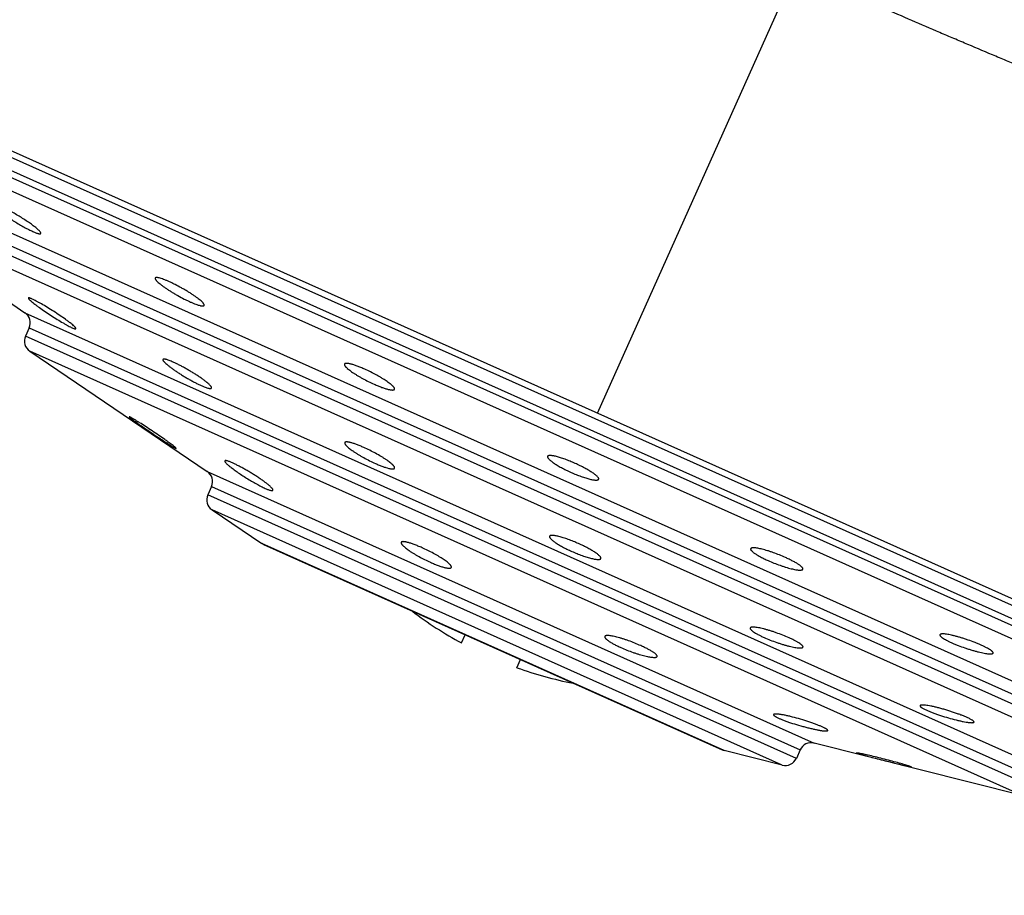
# Model space of a CAD drawing. Units: inches. Extents: x 4.9 to 16.6, y 5.1 to 12.9.
# Drawn here: x 9.4 to 10.2, y 10.6 to 11.3 of the extents above; entities that cross this region are included whole.
import ezdxf

# ---------------------------------------------------------------- set-up
doc = ezdxf.new("R2010")
doc.units = ezdxf.units.IN
doc.header["$LTSCALE"] = 1.21
doc.header["$MEASUREMENT"] = 0
doc.layers.get('0').update_dxf_attribs({"linetype": 'CONTINUOUS'})

msp = doc.modelspace()

# ---------------------------------------------------------------- linework, layer by layer
at = {"color": 7, "linetype": 'CONTINUOUS'}
for p, q in [((8.97783, 11.40522), (10.74855, 10.61266)), ((9.02918, 11.37676), (10.69311, 10.63199)), ((9.25936, 11.18174), (9.39259, 11.09149)), ((9.39611, 11.07913), (9.39301, 11.0722)), ((9.39653, 11.05984), (9.54236, 10.96105)), ((9.47868, 11.00583), (9.47818, 11.00596)), ((9.47818, 11.00596), (9.4804, 11.00405)), ((9.47974, 11.00529), (9.47868, 11.00583)), ((9.5154, 10.98057), (9.51643, 10.98004)), ((9.51643, 10.98004), (9.51693, 10.97992)), ((9.54588, 10.94868), (9.54278, 10.94176)), ((9.5463, 10.92939), (9.58717, 10.90171)), ((9.58869, 10.90086), (9.58717, 10.90171)), ((9.58869, 10.90086), (9.96545, 10.73222)), ((9.75128, 10.82011), (9.75425, 10.82676)), ((9.79692, 10.79968), (9.79989, 10.80633)), ((9.96545, 10.73222), (9.9671, 10.73165)), ((10.01497, 10.71962), (9.9671, 10.73165)), ((10.02964, 10.73216), (10.02654, 10.72523)), ((10.21203, 10.69482), (10.0412, 10.73777)), ((10.0759, 10.72967), (10.07609, 10.72954)), ((10.07758, 10.72949), (10.0759, 10.72967)), ((10.07609, 10.72954), (10.0784, 10.72878)), ((10.12098, 10.71833), (10.11859, 10.71915)), ((10.11939, 10.71847), (10.12117, 10.71821)), ((10.12117, 10.71821), (10.12098, 10.71833))]:
    msp.add_line(p, q, dxfattribs=at)
at = {"color": 9, "linetype": 'CONTINUOUS'}
for p, q in [((9.86319, 11.00894), (10.0266, 11.37404)), ((9.10405, 11.33229), (10.61007, 10.6582)), ((10.60788, 10.65331), (9.10186, 11.3274)), ((10.59631, 10.64769), (9.10538, 11.31503)), ((9.25542, 11.21339), (10.42056, 10.69188)), ((9.25894, 11.20103), (10.40899, 10.68627)), ((10.40589, 10.67934), (9.25584, 11.1941)), ((10.39433, 10.67373), (9.25936, 11.18174)), ((9.39259, 11.09149), (10.23827, 10.71297)), ((9.39611, 11.07913), (10.2267, 10.70736)), ((10.2236, 10.70043), (9.39301, 11.0722)), ((10.21203, 10.69482), (9.39653, 11.05984)), ((9.54236, 10.96105), (10.0412, 10.73777)), ((9.54588, 10.94868), (10.02964, 10.73216)), ((10.02654, 10.72523), (9.54278, 10.94176)), ((10.01497, 10.71962), (9.5463, 10.92939)), ((9.9671, 10.73165), (9.58717, 10.90171))]:
    msp.add_line(p, q, dxfattribs=at)
at = {"color": 7, "linetype": 'CONTINUOUS'}
for centre, radius, start, end in [((9.38698, 11.08321), 0.01, 335.8869, 55.8869), ((9.40213, 11.06812), 0.01, 155.8869, 235.8869), ((9.53676, 10.95277), 0.01, 335.8869, 55.8869), ((9.55191, 10.93767), 0.01, 155.8869, 235.8869), ((9.90622, 11.10508), 0.32437, 232.98921, 241.46652), ((9.90622, 11.10508), 0.32437, 250.30728, 258.78312), ((10.03876, 10.72807), 0.01, 75.8869, 155.8869), ((10.01741, 10.72932), 0.01, 255.8869, 335.8869)]:
    msp.add_arc(centre, radius, start, end, dxfattribs=at)
at = {"color": 9, "linetype": 'CONTINUOUS'}
msp.add_open_spline([(10.70934, 11.09671), (10.70338, 11.09879), (10.69136, 11.10309), (10.67324, 11.10979), (10.6548, 11.11672), (10.63603, 11.1238), (10.61695, 11.13101), (10.59756, 11.13833), (10.58122, 11.14451), (10.568, 11.14953), (10.55799, 11.15336), (10.54791, 11.15724), (10.53778, 11.16118), (10.52759, 11.16518), (10.51734, 11.16921), (10.50702, 11.17325), (10.49663, 11.17729), (10.48792, 11.18064), (10.48091, 11.18329), (10.47386, 11.18593), (10.465, 11.18921), (10.45432, 11.19315), (10.44359, 11.19714), (10.43283, 11.2012), (10.42385, 11.20469), (10.41666, 11.20755), (10.40945, 11.21048), (10.40043, 11.21423), (10.38959, 11.21882), (10.37872, 11.22348), (10.3678, 11.22817), (10.35684, 11.23286), (10.34581, 11.23749), (10.33472, 11.24209), (10.32359, 11.24668), (10.31241, 11.25126), (10.3012, 11.25585), (10.28995, 11.26048), (10.27869, 11.26516), (10.2674, 11.26988), (10.25609, 11.27463), (10.24475, 11.27941), (10.23339, 11.2842), (10.22199, 11.28901), (10.21057, 11.29381), (10.19913, 11.29861), (10.18382, 11.30504), (10.16849, 11.3115), (10.15316, 11.318), (10.13779, 11.32456), (10.11857, 11.33283), (10.09553, 11.3429), (10.06481, 11.35651), (10.04186, 11.36695), (10.0266, 11.37404)], degree=3, knots=[0, 0, 0, 0, 0.025691, 0.051919, 0.078655, 0.10587, 0.133548, 0.161671, 0.190228, 0.204666, 0.219209, 0.233857, 0.248608, 0.263461, 0.278409, 0.293449, 0.308575, 0.323782, 0.331415, 0.339066, 0.354428, 0.369869, 0.385393, 0.401003, 0.416703, 0.424588, 0.432497, 0.448384, 0.464357, 0.480408, 0.496527, 0.512707, 0.528938, 0.545221, 0.561556, 0.577944, 0.594385, 0.610879, 0.627427, 0.644027, 0.660675, 0.677369, 0.694104, 0.710878, 0.727688, 0.744531, 0.761407, 0.79525, 0.812213, 0.829203, 0.86325, 0.897373, 0.931555, 1, 1, 1, 1], dxfattribs=at)
at = {"color": 7, "linetype": 'CONTINUOUS'}
for points, knots in [([(9.3702, 11.17593), (9.37111, 11.17519), (9.37312, 11.17366), (9.37639, 11.17133), (9.38005, 11.16889), (9.38395, 11.16642), (9.38793, 11.16403), (9.39183, 11.16183), (9.39497, 11.16018), (9.39733, 11.15902), (9.39843, 11.15851), (9.39897, 11.15827)], [0, 0, 0, 0, 0.103937, 0.224104, 0.355889, 0.494146, 0.633344, 0.76776, 0.891728, 0.94815, 1, 1, 1, 1]), ([(9.40148, 11.16137), (9.40057, 11.16211), (9.39857, 11.16364), (9.39529, 11.16596), (9.39161, 11.16839), (9.38769, 11.17084), (9.38368, 11.17321), (9.37976, 11.17541), (9.37608, 11.17732), (9.37371, 11.17846), (9.37259, 11.17896)], [0, 0, 0, 0, 0.103561, 0.223507, 0.355231, 0.493556, 0.632899, 0.767488, 0.891617, 1, 1, 1, 1]), ([(9.40561, 11.15663), (9.40563, 11.15667), (9.40566, 11.15677), (9.40565, 11.15693), (9.4056, 11.15712), (9.40551, 11.15732), (9.40538, 11.15755), (9.40514, 11.1579), (9.40473, 11.1584), (9.40413, 11.15904), (9.40337, 11.15976), (9.40248, 11.16055), (9.40183, 11.16109), (9.40148, 11.16137)], [0, 0, 0, 0, 0.021314, 0.045724, 0.074722, 0.109177, 0.149552, 0.196092, 0.30805, 0.445192, 0.606934, 0.792291, 1, 1, 1, 1]), ([(9.39897, 11.15827), (9.39943, 11.15806), (9.40031, 11.15768), (9.40156, 11.15718), (9.40265, 11.1568), (9.40347, 11.15656), (9.40404, 11.15643), (9.4044, 11.15637), (9.40472, 11.15634), (9.40499, 11.15633), (9.40521, 11.15636), (9.4054, 11.15642), (9.40554, 11.1565), (9.40559, 11.15659), (9.40561, 11.15663)], [0, 0, 0, 0, 0.214516, 0.405034, 0.56962, 0.707164, 0.765598, 0.817123, 0.861808, 0.899828, 0.931583, 0.957818, 0.979877, 1, 1, 1, 1]), ([(9.49957, 11.11996), (9.49953, 11.11989), (9.4995, 11.11971), (9.49955, 11.11943), (9.49968, 11.1191), (9.49989, 11.11874), (9.50019, 11.11833), (9.50056, 11.11788), (9.50102, 11.11739), (9.50177, 11.11665), (9.5029, 11.11565), (9.50448, 11.11438), (9.50631, 11.11302), (9.50837, 11.11157), (9.51063, 11.11007), (9.51305, 11.10855), (9.51558, 11.10702), (9.51905, 11.10502), (9.52256, 11.10314), (9.52603, 11.10143), (9.52772, 11.10064), (9.52855, 11.10027)], [0, 0, 0, 0, 0.006602, 0.014448, 0.024141, 0.035979, 0.050103, 0.066553, 0.08533, 0.106403, 0.155183, 0.212276, 0.276859, 0.347957, 0.424469, 0.505177, 0.588766, 0.673846, 0.842658, 0.923495, 1, 1, 1, 1]), ([(9.51087, 11.11707), (9.51011, 11.11741), (9.50864, 11.11804), (9.50654, 11.11888), (9.50467, 11.11954), (9.50327, 11.11996), (9.50228, 11.12019), (9.50165, 11.12031), (9.50111, 11.12038), (9.50064, 11.1204), (9.50025, 11.12037), (9.49993, 11.12029), (9.49973, 11.12018), (9.49962, 11.12006), (9.49958, 11.11999), (9.49957, 11.11996)], [0, 0, 0, 0, 0.208838, 0.397758, 0.563502, 0.703682, 0.763607, 0.816547, 0.862466, 0.901423, 0.933683, 0.959849, 0.981148, 0.990699, 1, 1, 1, 1]), ([(9.5399, 11.09747), (9.53993, 11.09754), (9.53996, 11.09772), (9.53992, 11.09801), (9.53979, 11.09834), (9.53958, 11.09871), (9.53929, 11.09912), (9.53891, 11.09957), (9.53846, 11.10006), (9.53771, 11.1008), (9.53658, 11.1018), (9.535, 11.10306), (9.53316, 11.10442), (9.53109, 11.10585), (9.52883, 11.10734), (9.5264, 11.10885), (9.52386, 11.11036), (9.52038, 11.11234), (9.51687, 11.1142), (9.51339, 11.11591), (9.5117, 11.1167), (9.51087, 11.11707)], [0, 0, 0, 0, 0.00679, 0.014779, 0.024569, 0.03647, 0.050626, 0.067087, 0.08586, 0.106916, 0.15564, 0.212663, 0.277179, 0.348219, 0.424684, 0.505356, 0.588915, 0.673966, 0.842718, 0.923525, 1, 1, 1, 1]), ([(9.39537, 11.10353), (9.39535, 11.10348), (9.39535, 11.1034), (9.39538, 11.10328), (9.39546, 11.10312), (9.39561, 11.1029), (9.39586, 11.10259), (9.39619, 11.10223), (9.39661, 11.10183), (9.3971, 11.10138), (9.39746, 11.10106), (9.39765, 11.1009)], [0, 0, 0, 0, 0.041335, 0.068834, 0.102026, 0.187007, 0.297943, 0.435069, 0.598184, 0.786742, 1, 1, 1, 1]), ([(9.39843, 11.10274), (9.39821, 11.10283), (9.3978, 11.10301), (9.39721, 11.10325), (9.39671, 11.10343), (9.39628, 11.10356), (9.39593, 11.10364), (9.3957, 11.10366), (9.39555, 11.10365), (9.39546, 11.10362), (9.3954, 11.10358), (9.39538, 11.10355), (9.39537, 11.10353)], [0, 0, 0, 0, 0.219823, 0.412594, 0.577466, 0.713946, 0.822152, 0.902868, 0.933724, 0.959128, 0.980461, 1, 1, 1, 1]), ([(9.4325, 11.08082), (9.43208, 11.0812), (9.43114, 11.082), (9.42958, 11.08325), (9.42777, 11.08463), (9.42496, 11.08668), (9.42108, 11.08938), (9.41613, 11.09263), (9.4111, 11.09578), (9.40699, 11.09822), (9.40391, 11.09995), (9.40188, 11.10104), (9.40008, 11.10197), (9.39895, 11.1025), (9.39843, 11.10274)], [0, 0, 0, 0, 0.041753, 0.091222, 0.14759, 0.209926, 0.348322, 0.497328, 0.647002, 0.787068, 0.850366, 0.907617, 0.957802, 1, 1, 1, 1]), ([(9.39765, 11.1009), (9.39809, 11.10052), (9.39906, 11.09972), (9.40066, 11.09847), (9.4025, 11.0971), (9.40531, 11.09505), (9.40917, 11.09237), (9.41405, 11.08913), (9.41899, 11.086), (9.42302, 11.08357), (9.42603, 11.08185), (9.42802, 11.08076), (9.42979, 11.07985), (9.4309, 11.07932), (9.43141, 11.07909)], [0, 0, 0, 0, 0.043183, 0.09382, 0.151082, 0.214036, 0.352879, 0.501438, 0.650076, 0.78889, 0.851592, 0.908318, 0.958084, 1, 1, 1, 1]), ([(9.52855, 11.10027), (9.52931, 11.09993), (9.53078, 11.09929), (9.53288, 11.09846), (9.53476, 11.09781), (9.53617, 11.0974), (9.53716, 11.09718), (9.53779, 11.09707), (9.53834, 11.09701), (9.53881, 11.097), (9.53921, 11.09703), (9.53952, 11.09712), (9.53976, 11.09726), (9.53986, 11.0974), (9.5399, 11.09747)], [0, 0, 0, 0, 0.208323, 0.39677, 0.562123, 0.702036, 0.761891, 0.814821, 0.860796, 0.89989, 0.932391, 0.958914, 0.980696, 1, 1, 1, 1]), ([(9.43141, 11.07909), (9.43182, 11.0789), (9.4324, 11.07866), (9.43313, 11.0784), (9.43356, 11.07827), (9.43391, 11.0782), (9.43415, 11.07818), (9.4343, 11.0782), (9.43439, 11.07823), (9.43445, 11.07828), (9.43448, 11.07832), (9.43449, 11.07834)], [0, 0, 0, 0, 0.410155, 0.574126, 0.709991, 0.817969, 0.899034, 0.930394, 0.956597, 0.979063, 1, 1, 1, 1]), ([(9.43449, 11.07834), (9.43451, 11.07838), (9.43451, 11.07847), (9.43448, 11.07858), (9.43442, 11.07873), (9.4343, 11.07895), (9.43408, 11.07924), (9.43379, 11.07957), (9.43343, 11.07995), (9.43299, 11.08037), (9.43267, 11.08067), (9.4325, 11.08082)], [0, 0, 0, 0, 0.045288, 0.074211, 0.108452, 0.194534, 0.305468, 0.441694, 0.603163, 0.789465, 1, 1, 1, 1]), ([(9.50599, 11.05299), (9.50597, 11.05296), (9.50595, 11.05289), (9.50595, 11.05276), (9.50596, 11.05263), (9.50603, 11.05241), (9.50617, 11.05212), (9.50643, 11.05173), (9.50679, 11.05129), (9.50723, 11.0508), (9.50777, 11.05026), (9.50864, 11.04944), (9.50994, 11.04833), (9.51175, 11.04691), (9.51382, 11.04538), (9.51614, 11.04376), (9.51864, 11.04209), (9.5213, 11.0404), (9.52405, 11.03872), (9.52684, 11.03709), (9.52962, 11.03553), (9.53234, 11.03409), (9.53492, 11.03279), (9.53661, 11.032), (9.53743, 11.03163)], [0, 0, 0, 0, 0.002868, 0.005992, 0.009507, 0.013508, 0.023183, 0.035298, 0.049944, 0.067137, 0.086839, 0.10899, 0.160281, 0.220165, 0.287588, 0.361343, 0.440084, 0.522353, 0.606596, 0.691187, 0.774464, 0.854754, 0.930452, 1, 1, 1, 1]), ([(9.51441, 11.05082), (9.51383, 11.05108), (9.51273, 11.05156), (9.51114, 11.05219), (9.50975, 11.05269), (9.50871, 11.05301), (9.50798, 11.05318), (9.50752, 11.05327), (9.50712, 11.05332), (9.50678, 11.05333), (9.50649, 11.05331), (9.50626, 11.05325), (9.50609, 11.05315), (9.50601, 11.05305), (9.50599, 11.05299)], [0, 0, 0, 0, 0.213029, 0.403481, 0.568939, 0.707771, 0.766856, 0.818934, 0.864022, 0.902262, 0.933964, 0.959786, 0.981032, 1, 1, 1, 1]), ([(9.5459, 11.02956), (9.54593, 11.02964), (9.54595, 11.02977), (9.54593, 11.02994), (9.54587, 11.03016), (9.54573, 11.03047), (9.54547, 11.03087), (9.54512, 11.03132), (9.54468, 11.03181), (9.54415, 11.03235), (9.54328, 11.03317), (9.54198, 11.03428), (9.54018, 11.0357), (9.53809, 11.03722), (9.53577, 11.03882), (9.53325, 11.04047), (9.53059, 11.04214), (9.52782, 11.0438), (9.52502, 11.04542), (9.52223, 11.04695), (9.51951, 11.04838), (9.51692, 11.04967), (9.51523, 11.05046), (9.51441, 11.05082)], [0, 0, 0, 0, 0.006247, 0.009886, 0.013992, 0.023827, 0.036046, 0.050757, 0.06798, 0.087687, 0.109825, 0.161047, 0.220833, 0.288156, 0.361819, 0.440483, 0.522687, 0.606873, 0.691409, 0.774629, 0.85486, 0.930503, 1, 1, 1, 1]), ([(9.65514, 11.04927), (9.65499, 11.04894), (9.65519, 11.04838), (9.65552, 11.04783), (9.6558, 11.04746), (9.65614, 11.04705), (9.65654, 11.04662), (9.65701, 11.04617), (9.65773, 11.04551), (9.65879, 11.04463), (9.66023, 11.04353), (9.66188, 11.04237), (9.66371, 11.04116), (9.66569, 11.03992), (9.66781, 11.03866), (9.67081, 11.03697), (9.67468, 11.03494), (9.67786, 11.03344), (9.67945, 11.03272)], [0, 0, 0, 0, 0.036143, 0.049611, 0.065095, 0.082642, 0.102258, 0.123927, 0.147616, 0.200855, 0.261473, 0.328825, 0.402151, 0.480576, 0.563146, 0.648826, 0.825033, 1, 1, 1, 1]), ([(9.6719, 11.04499), (9.67082, 11.04548), (9.66872, 11.04638), (9.66567, 11.04758), (9.66328, 11.04842), (9.66152, 11.04896), (9.66035, 11.04928), (9.65928, 11.04953), (9.65832, 11.04971), (9.65748, 11.04982), (9.65676, 11.04986), (9.65616, 11.04983), (9.65575, 11.04974), (9.65549, 11.04963), (9.65533, 11.04953), (9.65521, 11.04941), (9.65516, 11.04932), (9.65514, 11.04927)], [0, 0, 0, 0, 0.200152, 0.385929, 0.552433, 0.627164, 0.695598, 0.757383, 0.812217, 0.859918, 0.900407, 0.933809, 0.960575, 0.971803, 0.981877, 0.991132, 1, 1, 1, 1]), ([(9.69627, 11.02856), (9.6963, 11.02863), (9.69634, 11.02879), (9.69632, 11.02905), (9.69624, 11.02934), (9.6961, 11.02966), (9.69588, 11.03), (9.69561, 11.03038), (9.69527, 11.03078), (9.6947, 11.03138), (9.69384, 11.03218), (9.69261, 11.03319), (9.69116, 11.03427), (9.68951, 11.03542), (9.68768, 11.03662), (9.68568, 11.03785), (9.68355, 11.03909), (9.68055, 11.04077), (9.67667, 11.04278), (9.6735, 11.04428), (9.6719, 11.04499)], [0, 0, 0, 0, 0.007636, 0.016103, 0.025943, 0.037493, 0.050941, 0.066391, 0.083894, 0.103457, 0.14869, 0.201805, 0.262307, 0.329551, 0.402778, 0.481112, 0.563594, 0.649187, 0.825215, 1, 1, 1, 1]), ([(9.53743, 11.03163), (9.53801, 11.03137), (9.53912, 11.03089), (9.5407, 11.03027), (9.5421, 11.02978), (9.54315, 11.02948), (9.54388, 11.02931), (9.54434, 11.02923), (9.54475, 11.02919), (9.54509, 11.02919), (9.54539, 11.02922), (9.54562, 11.02929), (9.5458, 11.0294), (9.54587, 11.02951), (9.5459, 11.02956)], [0, 0, 0, 0, 0.212108, 0.401732, 0.56651, 0.704874, 0.763832, 0.815871, 0.861035, 0.899488, 0.93157, 0.957986, 0.980053, 1, 1, 1, 1]), ([(9.67945, 11.03272), (9.68054, 11.03224), (9.68264, 11.03134), (9.68569, 11.03015), (9.68809, 11.02932), (9.68985, 11.02879), (9.69103, 11.02848), (9.6921, 11.02824), (9.69306, 11.02807), (9.6939, 11.02796), (9.69463, 11.02793), (9.69523, 11.02797), (9.69565, 11.02807), (9.69591, 11.02819), (9.69607, 11.02829), (9.69619, 11.02842), (9.69624, 11.02851), (9.69627, 11.02856)], [0, 0, 0, 0, 0.199823, 0.385287, 0.551527, 0.626154, 0.694514, 0.756258, 0.811094, 0.858847, 0.899439, 0.933009, 0.960003, 0.971367, 0.981588, 0.990992, 1, 1, 1, 1]), ([(9.51497, 10.98176), (9.51452, 10.98212), (9.51349, 10.98291), (9.5118, 10.98418), (9.50982, 10.98562), (9.50674, 10.98782), (9.50251, 10.99076), (9.4972, 10.99434), (9.49191, 10.99781), (9.4877, 11.0005), (9.48466, 11.00239), (9.48275, 11.00355), (9.48114, 11.0045), (9.48017, 11.00505), (9.47974, 11.00529)], [0, 0, 0, 0, 0.041348, 0.091648, 0.149846, 0.214753, 0.359429, 0.514405, 0.667634, 0.806963, 0.867789, 0.920969, 0.965358, 1, 1, 1, 1]), ([(9.4804, 11.00405), (9.48088, 11.00369), (9.48194, 11.00291), (9.48444, 11.00111), (9.48813, 10.99852), (9.49305, 10.99514), (9.49831, 10.99158), (9.50273, 10.98862), (9.50614, 10.98638), (9.50847, 10.98486), (9.5106, 10.98349), (9.51246, 10.98232), (9.51403, 10.98136), (9.51498, 10.98081), (9.5154, 10.98057)], [0, 0, 0, 0, 0.042643, 0.09402, 0.218598, 0.363827, 0.518499, 0.670803, 0.742362, 0.808942, 0.869183, 0.921825, 0.965746, 1, 1, 1, 1]), ([(9.51693, 10.97992), (9.51693, 10.97993), (9.51693, 10.97996), (9.51692, 10.98), (9.51688, 10.98005), (9.51681, 10.98015), (9.51667, 10.9803), (9.51646, 10.98051), (9.51618, 10.98076), (9.51583, 10.98106), (9.51543, 10.98139), (9.51513, 10.98163), (9.51497, 10.98176)], [0, 0, 0, 0, 0.011256, 0.027681, 0.050649, 0.080633, 0.162269, 0.273017, 0.41266, 0.580812, 0.776838, 1, 1, 1, 1]), ([(9.65539, 10.98473), (9.65536, 10.98466), (9.65532, 10.98449), (9.65534, 10.98423), (9.65543, 10.98393), (9.65559, 10.98361), (9.65582, 10.98325), (9.65611, 10.98286), (9.65647, 10.98244), (9.65707, 10.98181), (9.65798, 10.98097), (9.65927, 10.9799), (9.66078, 10.97875), (9.6625, 10.97754), (9.66441, 10.97627), (9.66648, 10.97497), (9.66868, 10.97366), (9.67177, 10.97191), (9.67574, 10.96982), (9.67899, 10.96827), (9.68062, 10.96754)], [0, 0, 0, 0, 0.007338, 0.015609, 0.025367, 0.036937, 0.050492, 0.066121, 0.08386, 0.103706, 0.149608, 0.203465, 0.264718, 0.332665, 0.406481, 0.485242, 0.567928, 0.653441, 0.828242, 1, 1, 1, 1]), ([(9.67107, 10.9807), (9.67005, 10.98116), (9.66807, 10.98201), (9.66521, 10.98314), (9.66297, 10.98393), (9.66133, 10.98444), (9.66024, 10.98474), (9.65924, 10.98498), (9.65835, 10.98515), (9.65757, 10.98525), (9.6569, 10.98529), (9.65635, 10.98526), (9.65596, 10.98517), (9.65572, 10.98507), (9.65558, 10.98497), (9.65547, 10.98486), (9.65541, 10.98477), (9.65539, 10.98473)], [0, 0, 0, 0, 0.202052, 0.38855, 0.554962, 0.629442, 0.697545, 0.758947, 0.813383, 0.860698, 0.900839, 0.933964, 0.960547, 0.971731, 0.981796, 0.991077, 1, 1, 1, 1]), ([(9.69637, 10.96367), (9.69652, 10.96401), (9.6963, 10.9646), (9.69595, 10.96515), (9.69565, 10.96555), (9.69529, 10.96596), (9.69487, 10.96641), (9.69438, 10.96688), (9.69361, 10.96757), (9.69249, 10.96848), (9.69097, 10.96961), (9.68924, 10.97081), (9.68732, 10.97206), (9.68449, 10.9738), (9.68069, 10.97597), (9.67595, 10.97843), (9.6727, 10.97997), (9.67107, 10.9807)], [0, 0, 0, 0, 0.036205, 0.049783, 0.065419, 0.08315, 0.102981, 0.124897, 0.148857, 0.202692, 0.263944, 0.331921, 0.405795, 0.484635, 0.653025, 0.828039, 1, 1, 1, 1]), ([(9.82208, 10.9734), (9.82206, 10.97334), (9.82202, 10.9732), (9.82201, 10.97298), (9.82206, 10.97275), (9.82216, 10.97249), (9.8223, 10.97221), (9.82258, 10.97179), (9.82306, 10.97122), (9.82378, 10.97051), (9.82469, 10.96973), (9.82578, 10.96889), (9.82703, 10.968), (9.82844, 10.96707), (9.82999, 10.96611), (9.83167, 10.96513), (9.8341, 10.96378), (9.83734, 10.96211), (9.84002, 10.96086), (9.84139, 10.96024)], [0, 0, 0, 0, 0.008326, 0.017246, 0.027238, 0.038634, 0.051648, 0.066416, 0.101483, 0.144104, 0.194218, 0.251562, 0.315755, 0.386296, 0.462606, 0.544022, 0.629805, 0.811228, 1, 1, 1, 1]), ([(9.84471, 10.96764), (9.84333, 10.96826), (9.84061, 10.96942), (9.83722, 10.97074), (9.83459, 10.97167), (9.83275, 10.97227), (9.83101, 10.9728), (9.82938, 10.97325), (9.82789, 10.9736), (9.82655, 10.97386), (9.82536, 10.97403), (9.82435, 10.9741), (9.82361, 10.97409), (9.82311, 10.97402), (9.82281, 10.97395), (9.82255, 10.97385), (9.82235, 10.97373), (9.82218, 10.97358), (9.82211, 10.97346), (9.82208, 10.9734)], [0, 0, 0, 0, 0.188923, 0.370496, 0.456348, 0.537825, 0.614181, 0.68475, 0.748946, 0.806267, 0.856326, 0.898866, 0.933828, 0.948541, 0.961497, 0.972839, 0.982788, 0.99168, 1, 1, 1, 1]), ([(9.5568, 10.96968), (9.55678, 10.96965), (9.55676, 10.96956), (9.55677, 10.96941), (9.55683, 10.96924), (9.55692, 10.96905), (9.55704, 10.96884), (9.55728, 10.96851), (9.55767, 10.96804), (9.55826, 10.96744), (9.55899, 10.96675), (9.55985, 10.966), (9.56047, 10.96548), (9.56081, 10.9652)], [0, 0, 0, 0, 0.020089, 0.04345, 0.071621, 0.105458, 0.145399, 0.191671, 0.303538, 0.441108, 0.603758, 0.790477, 1, 1, 1, 1]), ([(9.56313, 10.96803), (9.56268, 10.96823), (9.56184, 10.96859), (9.56065, 10.96907), (9.5596, 10.96945), (9.55882, 10.96969), (9.55828, 10.96982), (9.55794, 10.96989), (9.55764, 10.96992), (9.55738, 10.96993), (9.55717, 10.96992), (9.557, 10.96987), (9.55687, 10.9698), (9.55681, 10.96972), (9.5568, 10.96968)], [0, 0, 0, 0, 0.216037, 0.407683, 0.573061, 0.711059, 0.769577, 0.821078, 0.865609, 0.903318, 0.934569, 0.960057, 0.981095, 1, 1, 1, 1]), ([(9.56081, 10.9652), (9.56124, 10.96485), (9.56217, 10.96412), (9.56421, 10.96257), (9.56706, 10.96053), (9.57078, 10.95802), (9.57475, 10.95547), (9.57881, 10.95301), (9.58279, 10.95074), (9.58598, 10.94904), (9.58836, 10.94787), (9.58948, 10.94735), (9.59002, 10.9471)], [0, 0, 0, 0, 0.04903, 0.102872, 0.222771, 0.354869, 0.493768, 0.63367, 0.768568, 0.892511, 0.948646, 1, 1, 1, 1]), ([(9.5964, 10.94557), (9.59647, 10.94573), (9.59641, 10.946), (9.59628, 10.94628), (9.59613, 10.94655), (9.59588, 10.94692), (9.59548, 10.94739), (9.59498, 10.94792), (9.59438, 10.94851), (9.5934, 10.94939), (9.59196, 10.9506), (9.58996, 10.95213), (9.58768, 10.95379), (9.58515, 10.95552), (9.58243, 10.95731), (9.57958, 10.9591), (9.57665, 10.96087), (9.57372, 10.96257), (9.57085, 10.96416), (9.56811, 10.96562), (9.56555, 10.9669), (9.56391, 10.96768), (9.56313, 10.96803)], [0, 0, 0, 0, 0.013115, 0.017773, 0.023067, 0.035638, 0.050907, 0.068866, 0.089463, 0.112616, 0.166163, 0.228498, 0.298389, 0.374432, 0.45507, 0.538622, 0.623314, 0.707307, 0.788749, 0.865811, 0.936768, 1, 1, 1, 1]), ([(9.68062, 10.96754), (9.68164, 10.96708), (9.68362, 10.96623), (9.6865, 10.96511), (9.6891, 10.96422), (9.69108, 10.96365), (9.69248, 10.96334), (9.69338, 10.96318), (9.69416, 10.96309), (9.69484, 10.96306), (9.6954, 10.9631), (9.69579, 10.9632), (9.69604, 10.96331), (9.69618, 10.96341), (9.69629, 10.96353), (9.69634, 10.96362), (9.69637, 10.96367)], [0, 0, 0, 0, 0.201547, 0.387569, 0.553583, 0.695876, 0.757214, 0.81165, 0.859035, 0.89933, 0.932704, 0.959636, 0.971033, 0.981329, 0.990847, 1, 1, 1, 1]), ([(9.86407, 10.95461), (9.8641, 10.95467), (9.86413, 10.9548), (9.86414, 10.95502), (9.86409, 10.95526), (9.86399, 10.95551), (9.86384, 10.95579), (9.86357, 10.9562), (9.86309, 10.95676), (9.86236, 10.95747), (9.86144, 10.95824), (9.86035, 10.95907), (9.85909, 10.95995), (9.85768, 10.96086), (9.85612, 10.96181), (9.85444, 10.96278), (9.852, 10.96412), (9.84876, 10.96578), (9.84608, 10.96703), (9.84471, 10.96764)], [0, 0, 0, 0, 0.00832, 0.017212, 0.027161, 0.038503, 0.051459, 0.066172, 0.101134, 0.143674, 0.193733, 0.251054, 0.31525, 0.385819, 0.462175, 0.543652, 0.629504, 0.811077, 1, 1, 1, 1]), ([(9.84139, 10.96024), (9.84277, 10.95963), (9.84549, 10.95847), (9.84889, 10.95716), (9.85152, 10.95625), (9.85337, 10.95565), (9.85512, 10.95513), (9.85675, 10.9547), (9.85824, 10.95436), (9.85959, 10.95411), (9.86078, 10.95395), (9.8618, 10.95388), (9.86254, 10.95391), (9.86303, 10.95398), (9.86334, 10.95406), (9.8636, 10.95416), (9.86381, 10.95428), (9.86397, 10.95443), (9.86404, 10.95455), (9.86407, 10.95461)], [0, 0, 0, 0, 0.188772, 0.370195, 0.455978, 0.537394, 0.613704, 0.684245, 0.748438, 0.805782, 0.855896, 0.898517, 0.933584, 0.948352, 0.961366, 0.972762, 0.982754, 0.991674, 1, 1, 1, 1]), ([(9.59002, 10.9471), (9.59046, 10.94691), (9.5913, 10.94654), (9.5925, 10.94607), (9.59356, 10.9457), (9.59434, 10.94547), (9.59489, 10.94536), (9.59523, 10.9453), (9.59554, 10.94527), (9.5958, 10.94527), (9.59602, 10.9453), (9.59619, 10.94536), (9.59632, 10.94545), (9.59638, 10.94553), (9.5964, 10.94557)], [0, 0, 0, 0, 0.214415, 0.404623, 0.568827, 0.706016, 0.764316, 0.815752, 0.860399, 0.898464, 0.930372, 0.956883, 0.979355, 1, 1, 1, 1]), ([(9.8476, 10.90169), (9.84617, 10.90233), (9.84333, 10.90354), (9.83978, 10.90491), (9.83702, 10.90589), (9.83507, 10.90653), (9.83322, 10.90709), (9.8315, 10.90756), (9.82991, 10.90794), (9.82848, 10.90823), (9.82722, 10.90841), (9.82614, 10.9085), (9.82535, 10.90849), (9.82482, 10.90842), (9.8245, 10.90834), (9.82423, 10.90824), (9.82401, 10.90812), (9.82384, 10.90797), (9.82376, 10.90784), (9.82373, 10.90778)], [0, 0, 0, 0, 0.186219, 0.366769, 0.452599, 0.534288, 0.611042, 0.682132, 0.746917, 0.804844, 0.855475, 0.898514, 0.933848, 0.948689, 0.961727, 0.973093, 0.983008, 0.991812, 1, 1, 1, 1]), ([(9.70179, 10.90273), (9.70176, 10.90267), (9.70172, 10.90251), (9.70174, 10.90225), (9.70182, 10.90197), (9.70196, 10.90166), (9.70217, 10.90132), (9.70244, 10.90095), (9.70277, 10.90055), (9.70333, 10.89996), (9.70417, 10.89916), (9.70537, 10.89815), (9.70679, 10.89707), (9.7084, 10.89592), (9.71019, 10.89472), (9.71215, 10.89349), (9.71424, 10.89224), (9.7172, 10.89057), (9.72103, 10.88855), (9.72417, 10.88706), (9.72575, 10.88635)], [0, 0, 0, 0, 0.007518, 0.0159, 0.025682, 0.037187, 0.0506, 0.06602, 0.083487, 0.10301, 0.148146, 0.20113, 0.261471, 0.328542, 0.401597, 0.479791, 0.562193, 0.647792, 0.824203, 1, 1, 1, 1]), ([(9.71891, 10.8983), (9.71781, 10.89879), (9.71566, 10.89972), (9.71255, 10.90094), (9.71011, 10.9018), (9.70832, 10.90236), (9.70712, 10.9027), (9.70603, 10.90296), (9.70505, 10.90315), (9.70419, 10.90327), (9.70345, 10.90332), (9.70284, 10.9033), (9.70241, 10.90321), (9.70215, 10.9031), (9.70199, 10.903), (9.70187, 10.90288), (9.70182, 10.90278), (9.70179, 10.90273)], [0, 0, 0, 0, 0.199676, 0.385373, 0.552085, 0.626968, 0.695575, 0.757524, 0.812511, 0.860325, 0.900878, 0.934282, 0.960967, 0.972124, 0.982105, 0.991249, 1, 1, 1, 1]), ([(9.82373, 10.90778), (9.82371, 10.90772), (9.82367, 10.90759), (9.82366, 10.90738), (9.8237, 10.90716), (9.82379, 10.90691), (9.82393, 10.90665), (9.82418, 10.90625), (9.82462, 10.90572), (9.8253, 10.90504), (9.82615, 10.90431), (9.82716, 10.90352), (9.82833, 10.90268), (9.82965, 10.90181), (9.83111, 10.90091), (9.83269, 10.89998), (9.835, 10.8987), (9.83809, 10.89711), (9.84064, 10.89592), (9.84196, 10.89533)], [0, 0, 0, 0, 0.008482, 0.017516, 0.027562, 0.038955, 0.051914, 0.066576, 0.101306, 0.143467, 0.193038, 0.249803, 0.313427, 0.38346, 0.459375, 0.540564, 0.626349, 0.808692, 1, 1, 1, 1]), ([(9.8659, 10.8894), (9.86593, 10.88946), (9.86596, 10.88958), (9.86597, 10.88979), (9.86593, 10.89002), (9.86584, 10.89026), (9.8657, 10.89052), (9.86544, 10.89091), (9.865, 10.89144), (9.86432, 10.8921), (9.86346, 10.89282), (9.86244, 10.89359), (9.86126, 10.89441), (9.85993, 10.89527), (9.85847, 10.89616), (9.85688, 10.89707), (9.85456, 10.89833), (9.85147, 10.89991), (9.84892, 10.9011), (9.8476, 10.90169)], [0, 0, 0, 0, 0.008436, 0.017397, 0.027356, 0.038653, 0.051513, 0.066084, 0.100654, 0.142694, 0.192192, 0.248931, 0.31257, 0.382655, 0.45865, 0.539941, 0.62584, 0.808436, 1, 1, 1, 1]), ([(9.74298, 10.88215), (9.74301, 10.88222), (9.74305, 10.88238), (9.74304, 10.88264), (9.74296, 10.88293), (9.74282, 10.88324), (9.74261, 10.88358), (9.74234, 10.88395), (9.74201, 10.88434), (9.74145, 10.88493), (9.7406, 10.88572), (9.73939, 10.8867), (9.73797, 10.88777), (9.73634, 10.88889), (9.73453, 10.89006), (9.73256, 10.89126), (9.73046, 10.89248), (9.72748, 10.89412), (9.72364, 10.89611), (9.7205, 10.89759), (9.71891, 10.8983)], [0, 0, 0, 0, 0.007731, 0.016256, 0.026113, 0.037643, 0.051045, 0.066424, 0.083834, 0.103294, 0.148287, 0.201144, 0.261387, 0.328395, 0.401425, 0.479621, 0.562044, 0.647673, 0.824148, 1, 1, 1, 1]), ([(9.84196, 10.89533), (9.84339, 10.89468), (9.84623, 10.89348), (9.84979, 10.89212), (9.85256, 10.89116), (9.85452, 10.89054), (9.85637, 10.88999), (9.8581, 10.88954), (9.85969, 10.88917), (9.86113, 10.88891), (9.8624, 10.88874), (9.86349, 10.88866), (9.86428, 10.88868), (9.86481, 10.88876), (9.86513, 10.88883), (9.8654, 10.88893), (9.86562, 10.88906), (9.8658, 10.88921), (9.86587, 10.88934), (9.8659, 10.8894)], [0, 0, 0, 0, 0.186055, 0.366439, 0.452191, 0.533814, 0.610518, 0.681585, 0.746374, 0.804343, 0.85505, 0.898197, 0.93366, 0.948566, 0.961663, 0.973081, 0.983029, 0.99184, 1, 1, 1, 1]), ([(9.98902, 10.89752), (9.989, 10.89747), (9.98897, 10.89737), (9.98896, 10.8972), (9.98898, 10.89701), (9.98907, 10.89674), (9.98928, 10.89636), (9.98965, 10.89588), (9.99015, 10.89536), (9.99079, 10.8948), (9.99156, 10.8942), (9.99246, 10.89356), (9.99347, 10.89289), (9.99504, 10.89193), (9.99725, 10.89069), (10.00017, 10.88921), (10.00225, 10.88824), (10.00333, 10.88776)], [0, 0, 0, 0, 0.009008, 0.018412, 0.028633, 0.039997, 0.066991, 0.100561, 0.141153, 0.188906, 0.243742, 0.305486, 0.373846, 0.448473, 0.614713, 0.800177, 1, 1, 1, 1]), ([(10.01751, 10.8903), (10.01592, 10.89101), (10.01268, 10.89238), (10.0086, 10.89393), (10.00535, 10.89506), (10.003, 10.89581), (10.00076, 10.89648), (9.99864, 10.89705), (9.99669, 10.89752), (9.99491, 10.89788), (9.99334, 10.89812), (9.99217, 10.89823), (9.99134, 10.89826), (9.99082, 10.89824), (9.99036, 10.8982), (9.98996, 10.89813), (9.98962, 10.89802), (9.98935, 10.89789), (9.98915, 10.89773), (9.98906, 10.89759), (9.98902, 10.89752)], [0, 0, 0, 0, 0.174785, 0.350813, 0.436406, 0.518888, 0.597222, 0.670449, 0.737693, 0.798195, 0.85131, 0.896543, 0.916106, 0.933609, 0.949059, 0.962507, 0.974057, 0.983897, 0.992364, 1, 1, 1, 1]), ([(9.72575, 10.88635), (9.72686, 10.88585), (9.72901, 10.88493), (9.73213, 10.88372), (9.73458, 10.88289), (9.73639, 10.88236), (9.73759, 10.88205), (9.7387, 10.8818), (9.73968, 10.88163), (9.74055, 10.88153), (9.7413, 10.8815), (9.74192, 10.88155), (9.74235, 10.88165), (9.74262, 10.88177), (9.74278, 10.88188), (9.7429, 10.88201), (9.74296, 10.8821), (9.74298, 10.88215)], [0, 0, 0, 0, 0.199006, 0.384067, 0.550241, 0.624913, 0.693371, 0.755241, 0.810238, 0.858156, 0.898932, 0.932674, 0.959829, 0.971261, 0.981534, 0.990974, 1, 1, 1, 1]), ([(10.00333, 10.88776), (10.00493, 10.88704), (10.00816, 10.88568), (10.01225, 10.88414), (10.01551, 10.88303), (10.01786, 10.88229), (10.02011, 10.88163), (10.02223, 10.88108), (10.02419, 10.88062), (10.02597, 10.88028), (10.02733, 10.88007), (10.02831, 10.87997), (10.02896, 10.87993), (10.02955, 10.87992), (10.03008, 10.87993), (10.03054, 10.87998), (10.03117, 10.88009), (10.03172, 10.88031), (10.03187, 10.88064)], [0, 0, 0, 0, 0.174967, 0.351174, 0.436854, 0.519424, 0.597849, 0.671175, 0.738527, 0.799145, 0.852384, 0.876073, 0.897741, 0.917358, 0.934905, 0.950389, 0.963857, 1, 1, 1, 1]), ([(10.03187, 10.88064), (10.03189, 10.88069), (10.03192, 10.8808), (10.03193, 10.88096), (10.03191, 10.88115), (10.03182, 10.88142), (10.03161, 10.88179), (10.03123, 10.88225), (10.03072, 10.88276), (10.03008, 10.88332), (10.0293, 10.88391), (10.0284, 10.88454), (10.02738, 10.8852), (10.02581, 10.88615), (10.02359, 10.88737), (10.02067, 10.88885), (10.01859, 10.88981), (10.01751, 10.8903)], [0, 0, 0, 0, 0.008868, 0.018123, 0.028197, 0.039425, 0.066191, 0.099593, 0.140082, 0.187783, 0.242617, 0.304402, 0.372836, 0.447567, 0.614071, 0.799848, 1, 1, 1, 1]), ([(9.98864, 10.83238), (9.98862, 10.83234), (9.98859, 10.83225), (9.98858, 10.83206), (9.98864, 10.83178), (9.98881, 10.83144), (9.9891, 10.83106), (9.98949, 10.83065), (9.98998, 10.8302), (9.99058, 10.82973), (9.99156, 10.82902), (9.99304, 10.8281), (9.99509, 10.82695), (9.99745, 10.82576), (9.99914, 10.82497), (10.00003, 10.82458)], [0, 0, 0, 0, 0.009412, 0.019123, 0.040872, 0.067609, 0.100518, 0.14017, 0.186779, 0.240385, 0.3009, 0.441863, 0.607479, 0.79478, 1, 1, 1, 1]), ([(10.02053, 10.82428), (10.01886, 10.82503), (10.01539, 10.82649), (10.01098, 10.82814), (10.00738, 10.82937), (10.00474, 10.83022), (10.00219, 10.83097), (9.99977, 10.83162), (9.99751, 10.83217), (9.99546, 10.83259), (9.99364, 10.83289), (9.99227, 10.83304), (9.99131, 10.83309), (9.9907, 10.83309), (9.99016, 10.83306), (9.9897, 10.83299), (9.98932, 10.83289), (9.98901, 10.83276), (9.98878, 10.8326), (9.98867, 10.83245), (9.98864, 10.83238)], [0, 0, 0, 0, 0.16451, 0.336322, 0.421623, 0.504757, 0.584475, 0.6596, 0.729061, 0.791898, 0.847277, 0.894526, 0.91495, 0.933182, 0.949213, 0.963067, 0.974817, 0.98463, 0.992831, 1, 1, 1, 1]), ([(10.17854, 10.81822), (10.17771, 10.81859), (10.176, 10.81933), (10.17241, 10.82079), (10.16868, 10.82216), (10.16489, 10.82344), (10.16206, 10.82433), (10.15932, 10.82513), (10.1567, 10.82583), (10.15426, 10.82642), (10.15202, 10.82689), (10.15003, 10.82722), (10.14853, 10.8274), (10.14748, 10.82747), (10.14681, 10.82748), (10.14623, 10.82746), (10.14572, 10.8274), (10.14531, 10.82731), (10.14498, 10.82719), (10.14473, 10.82703), (10.14462, 10.82688), (10.14459, 10.82681)], [0, 0, 0, 0, 0.076475, 0.157282, 0.326034, 0.411085, 0.494644, 0.575316, 0.651781, 0.722821, 0.787337, 0.84436, 0.893084, 0.91414, 0.932913, 0.949374, 0.96353, 0.975431, 0.985221, 0.99321, 1, 1, 1, 1]), ([(9.86909, 10.8254), (9.86907, 10.82536), (9.86904, 10.82526), (9.86902, 10.82509), (9.86904, 10.82492), (9.86912, 10.82466), (9.86931, 10.8243), (9.86965, 10.82386), (9.87011, 10.82337), (9.8707, 10.82284), (9.87141, 10.82228), (9.87257, 10.82144), (9.8743, 10.82034), (9.87669, 10.819), (9.87943, 10.8176), (9.88138, 10.81669), (9.8824, 10.81624)], [0, 0, 0, 0, 0.009213, 0.018792, 0.029147, 0.040598, 0.067615, 0.101042, 0.141362, 0.188747, 0.243162, 0.304462, 0.446649, 0.612547, 0.798482, 1, 1, 1, 1]), ([(9.89869, 10.81783), (9.89706, 10.81856), (9.89374, 10.81996), (9.88955, 10.82156), (9.88618, 10.82273), (9.88374, 10.82352), (9.8814, 10.82423), (9.87919, 10.82483), (9.87714, 10.82533), (9.87527, 10.82571), (9.87362, 10.82598), (9.87239, 10.8261), (9.87152, 10.82614), (9.87097, 10.82613), (9.87048, 10.82609), (9.87006, 10.82602), (9.86971, 10.82592), (9.86943, 10.82578), (9.86922, 10.82562), (9.86912, 10.82548), (9.86909, 10.8254)], [0, 0, 0, 0, 0.171579, 0.346317, 0.431832, 0.51453, 0.593302, 0.667118, 0.735044, 0.79625, 0.850041, 0.895869, 0.915681, 0.933394, 0.949015, 0.962582, 0.974195, 0.984043, 0.992459, 1, 1, 1, 1]), ([(10.00003, 10.82458), (10.00171, 10.82382), (10.00518, 10.82238), (10.0096, 10.82075), (10.01321, 10.81954), (10.01586, 10.81872), (10.01841, 10.81799), (10.02084, 10.81735), (10.0231, 10.81683), (10.02516, 10.81642), (10.02699, 10.81613), (10.02836, 10.81598), (10.02932, 10.81594), (10.02993, 10.81594), (10.03047, 10.81597), (10.03093, 10.81603), (10.03131, 10.81612), (10.03162, 10.81625), (10.03185, 10.81641), (10.03195, 10.81655), (10.03198, 10.81662)], [0, 0, 0, 0, 0.164558, 0.336418, 0.42174, 0.504899, 0.584652, 0.659828, 0.729356, 0.792276, 0.847748, 0.895079, 0.915532, 0.933779, 0.949808, 0.963632, 0.975317, 0.98502, 0.993054, 1, 1, 1, 1]), ([(10.03198, 10.81662), (10.032, 10.81666), (10.03203, 10.81674), (10.03204, 10.81693), (10.03198, 10.8172), (10.0318, 10.81753), (10.03151, 10.8179), (10.03111, 10.8183), (10.03061, 10.81873), (10.03001, 10.81919), (10.02902, 10.81988), (10.02753, 10.82079), (10.02548, 10.82192), (10.02311, 10.8231), (10.02142, 10.82389), (10.02053, 10.82428)], [0, 0, 0, 0, 0.009101, 0.018499, 0.03969, 0.066003, 0.098625, 0.138106, 0.184643, 0.238265, 0.298863, 0.440163, 0.606266, 0.79415, 1, 1, 1, 1]), ([(10.14459, 10.82681), (10.14455, 10.82674), (10.14452, 10.82657), (10.14458, 10.8263), (10.14472, 10.82601), (10.14496, 10.82569), (10.14528, 10.82534), (10.14569, 10.82497), (10.14619, 10.82458), (10.14702, 10.82399), (10.14827, 10.82321), (10.15, 10.82224), (10.15202, 10.82123), (10.15347, 10.82056), (10.15423, 10.82021)], [0, 0, 0, 0, 0.019304, 0.041086, 0.067609, 0.10011, 0.139204, 0.185179, 0.238109, 0.297964, 0.437877, 0.60323, 0.791677, 1, 1, 1, 1]), ([(10.15423, 10.82021), (10.15506, 10.81984), (10.15678, 10.8191), (10.16037, 10.81766), (10.1641, 10.8163), (10.16791, 10.81504), (10.17074, 10.81417), (10.17348, 10.81338), (10.17611, 10.8127), (10.17856, 10.81212), (10.1808, 10.81166), (10.1828, 10.81133), (10.18429, 10.81116), (10.18534, 10.81109), (10.18601, 10.81107), (10.1866, 10.81109), (10.1871, 10.81114), (10.18751, 10.81123), (10.18784, 10.81135), (10.18809, 10.8115), (10.1882, 10.81164), (10.18823, 10.81172)], [0, 0, 0, 0, 0.076505, 0.157342, 0.326154, 0.411234, 0.494823, 0.575531, 0.652043, 0.723141, 0.787724, 0.844817, 0.893597, 0.91467, 0.933447, 0.949897, 0.964021, 0.975859, 0.985552, 0.993398, 1, 1, 1, 1]), ([(9.8824, 10.81624), (9.88403, 10.81551), (9.88735, 10.81411), (9.89156, 10.81255), (9.89494, 10.81142), (9.89739, 10.81065), (9.89975, 10.80998), (9.90197, 10.80941), (9.90403, 10.80894), (9.9059, 10.80857), (9.90756, 10.80833), (9.9088, 10.80821), (9.90967, 10.80818), (9.91022, 10.80819), (9.91071, 10.80823), (9.91113, 10.8083), (9.91148, 10.8084), (9.91176, 10.80853), (9.91197, 10.80869), (9.91207, 10.80883), (9.9121, 10.80889)], [0, 0, 0, 0, 0.171581, 0.346314, 0.431825, 0.514527, 0.593322, 0.667184, 0.735188, 0.796507, 0.85043, 0.89639, 0.91626, 0.934017, 0.949656, 0.963212, 0.97477, 0.9845, 0.992725, 1, 1, 1, 1]), ([(9.9121, 10.80889), (9.91212, 10.80894), (9.91215, 10.80904), (9.91216, 10.80919), (9.91213, 10.80936), (9.91205, 10.80961), (9.91186, 10.80995), (9.91151, 10.81038), (9.91104, 10.81085), (9.91044, 10.81136), (9.90972, 10.8119), (9.90888, 10.81248), (9.90793, 10.81308), (9.90647, 10.81396), (9.9044, 10.8151), (9.90165, 10.81647), (9.89971, 10.81738), (9.89869, 10.81783)], [0, 0, 0, 0, 0.008859, 0.018073, 0.028074, 0.039197, 0.065678, 0.098724, 0.138809, 0.186086, 0.240502, 0.301902, 0.370016, 0.444524, 0.611037, 0.797703, 1, 1, 1, 1]), ([(10.18823, 10.81172), (10.18824, 10.81175), (10.18827, 10.81182), (10.18828, 10.81198), (10.18823, 10.81221), (10.18808, 10.8125), (10.18784, 10.81281), (10.18752, 10.81314), (10.1871, 10.81351), (10.1866, 10.8139), (10.18576, 10.81448), (10.18451, 10.81525), (10.18277, 10.8162), (10.18075, 10.81721), (10.1793, 10.81788), (10.17854, 10.81822)], [0, 0, 0, 0, 0.009301, 0.018852, 0.040151, 0.066317, 0.098577, 0.137534, 0.183453, 0.236393, 0.296318, 0.436498, 0.602242, 0.791162, 1, 1, 1, 1]), ([(10.12821, 10.76854), (10.1282, 10.7685), (10.12817, 10.7684), (10.1282, 10.76824), (10.12828, 10.76806), (10.12841, 10.76788), (10.12859, 10.76768), (10.12882, 10.76747), (10.1291, 10.76724), (10.12957, 10.7669), (10.13029, 10.76645), (10.1313, 10.76589), (10.1325, 10.7653), (10.13336, 10.7649), (10.13382, 10.76469)], [0, 0, 0, 0, 0.020291, 0.042483, 0.068812, 0.100627, 0.13867, 0.183348, 0.234859, 0.293265, 0.430712, 0.595174, 0.785559, 1, 1, 1, 1]), ([(10.16691, 10.75877), (10.16612, 10.75912), (10.16444, 10.75983), (10.16178, 10.76088), (10.15886, 10.76196), (10.15577, 10.76303), (10.15256, 10.76407), (10.14932, 10.76507), (10.1461, 10.76599), (10.14298, 10.76681), (10.14003, 10.76753), (10.1373, 10.76813), (10.13485, 10.76858), (10.13301, 10.76885), (10.13171, 10.76899), (10.13089, 10.76904), (10.13017, 10.76906), (10.12955, 10.76904), (10.12911, 10.76899), (10.12882, 10.76893), (10.12853, 10.76884), (10.12829, 10.7687), (10.12821, 10.76854)], [0, 0, 0, 0, 0.064001, 0.135541, 0.213007, 0.294687, 0.378768, 0.463421, 0.546833, 0.627256, 0.703036, 0.772643, 0.834693, 0.887976, 0.911008, 0.931496, 0.949357, 0.964542, 0.977044, 0.982309, 0.986942, 1, 1, 1, 1]), ([(10.13382, 10.76469), (10.13461, 10.76434), (10.13629, 10.76363), (10.13896, 10.76259), (10.14188, 10.76153), (10.14606, 10.76012), (10.15139, 10.75848), (10.1567, 10.75705), (10.16075, 10.75609), (10.16349, 10.7555), (10.1656, 10.75511), (10.16713, 10.75487), (10.16815, 10.75473), (10.16908, 10.75463), (10.1699, 10.75456), (10.17062, 10.75453), (10.17123, 10.75455), (10.17173, 10.75459), (10.17207, 10.75467), (10.17228, 10.75475), (10.1724, 10.75482), (10.17249, 10.7549), (10.17254, 10.75497), (10.17255, 10.755)], [0, 0, 0, 0, 0.064037, 0.135619, 0.213131, 0.294854, 0.463663, 0.627603, 0.703461, 0.773155, 0.835286, 0.863123, 0.888621, 0.911659, 0.93213, 0.949948, 0.96506, 0.977446, 0.987169, 0.991098, 0.994473, 0.997389, 1, 1, 1, 1]), ([(10.00784, 10.76119), (10.00782, 10.76116), (10.0078, 10.76108), (10.00782, 10.76094), (10.00788, 10.7608), (10.00799, 10.76065), (10.00813, 10.76049), (10.00839, 10.76024), (10.00883, 10.75991), (10.00949, 10.7595), (10.0103, 10.75905), (10.01127, 10.75856), (10.01197, 10.75824), (10.01234, 10.75807)], [0, 0, 0, 0, 0.020866, 0.04344, 0.069917, 0.101688, 0.139552, 0.18394, 0.29303, 0.429719, 0.593746, 0.784341, 1, 1, 1, 1]), ([(10.04782, 10.75108), (10.04706, 10.75142), (10.04543, 10.75211), (10.04281, 10.75313), (10.03989, 10.7542), (10.03563, 10.75566), (10.03013, 10.75738), (10.02461, 10.75891), (10.02036, 10.75995), (10.01747, 10.76059), (10.01523, 10.76102), (10.0136, 10.76129), (10.01252, 10.76144), (10.01154, 10.76155), (10.01066, 10.76163), (10.0099, 10.76166), (10.00925, 10.76165), (10.00871, 10.76161), (10.00835, 10.76153), (10.00812, 10.76145), (10.00799, 10.76137), (10.0079, 10.76129), (10.00785, 10.76123), (10.00784, 10.76119)], [0, 0, 0, 0, 0.059463, 0.127566, 0.202665, 0.282971, 0.451498, 0.617592, 0.695046, 0.766477, 0.830349, 0.859021, 0.88531, 0.909082, 0.930219, 0.948623, 0.964228, 0.977005, 0.987003, 0.991021, 0.994451, 0.997392, 1, 1, 1, 1]), ([(10.01234, 10.75807), (10.01309, 10.75774), (10.01473, 10.75705), (10.01736, 10.75605), (10.02029, 10.75501), (10.02456, 10.7536), (10.029, 10.75227), (10.03348, 10.75104), (10.03676, 10.7502), (10.03988, 10.74946), (10.04277, 10.74883), (10.04501, 10.74839), (10.04664, 10.74812), (10.04772, 10.74796), (10.0487, 10.74783), (10.04958, 10.74774), (10.05034, 10.7477), (10.05098, 10.74769), (10.05151, 10.74771), (10.05187, 10.74777), (10.05209, 10.74785), (10.05222, 10.74791), (10.05231, 10.74798), (10.05235, 10.74804), (10.05236, 10.74807)], [0, 0, 0, 0, 0.059545, 0.127744, 0.20295, 0.283362, 0.452094, 0.536521, 0.618444, 0.696054, 0.767651, 0.831673, 0.8604, 0.886726, 0.91051, 0.931625, 0.949969, 0.965463, 0.978069, 0.987819, 0.991675, 0.994915, 0.997635, 1, 1, 1, 1]), ([(10.17255, 10.755), (10.17257, 10.75504), (10.17259, 10.75513), (10.17256, 10.75529), (10.17248, 10.75545), (10.17234, 10.75563), (10.17216, 10.75582), (10.17192, 10.75603), (10.17164, 10.75625), (10.17116, 10.75658), (10.17044, 10.75702), (10.16943, 10.75757), (10.16823, 10.75816), (10.16737, 10.75856), (10.16691, 10.75877)], [0, 0, 0, 0, 0.01917, 0.040438, 0.066108, 0.0975, 0.135312, 0.179915, 0.231469, 0.290017, 0.427986, 0.593204, 0.784516, 1, 1, 1, 1]), ([(10.05236, 10.74807), (10.05238, 10.7481), (10.05239, 10.74818), (10.05237, 10.7483), (10.0523, 10.74843), (10.0522, 10.74857), (10.05205, 10.74872), (10.05186, 10.74889), (10.05163, 10.74906), (10.05125, 10.74932), (10.05067, 10.74968), (10.04985, 10.75012), (10.04889, 10.75059), (10.04819, 10.75092), (10.04782, 10.75108)], [0, 0, 0, 0, 0.019, 0.040042, 0.06543, 0.096512, 0.134006, 0.178265, 0.229468, 0.287697, 0.425237, 0.5905, 0.782615, 1, 1, 1, 1]), ([(10.11859, 10.71915), (10.11802, 10.71932), (10.11677, 10.7197), (10.11383, 10.72056), (10.10947, 10.72177), (10.10368, 10.72333), (10.09749, 10.72492), (10.09139, 10.72644), (10.08657, 10.72758), (10.08312, 10.72836), (10.08095, 10.72883), (10.07914, 10.7292), (10.07805, 10.72941), (10.07758, 10.72949)], [0, 0, 0, 0, 0.04196, 0.092919, 0.217315, 0.362868, 0.517923, 0.670409, 0.808554, 0.868805, 0.921507, 0.965556, 1, 1, 1, 1]), ([(10.0784, 10.72878), (10.07896, 10.72862), (10.0802, 10.72827), (10.08313, 10.72747), (10.08746, 10.72633), (10.09323, 10.72484), (10.0994, 10.72328), (10.10549, 10.72176), (10.11031, 10.72058), (10.11378, 10.71975), (10.11596, 10.71923), (10.1178, 10.71881), (10.1189, 10.71857), (10.11939, 10.71847)], [0, 0, 0, 0, 0.041341, 0.091697, 0.214962, 0.359609, 0.514196, 0.666804, 0.805673, 0.866481, 0.919853, 0.964679, 1, 1, 1, 1])]:
    msp.add_open_spline(points, degree=3, knots=knots, dxfattribs=at)

doc.saveas('drawing.dxf')
